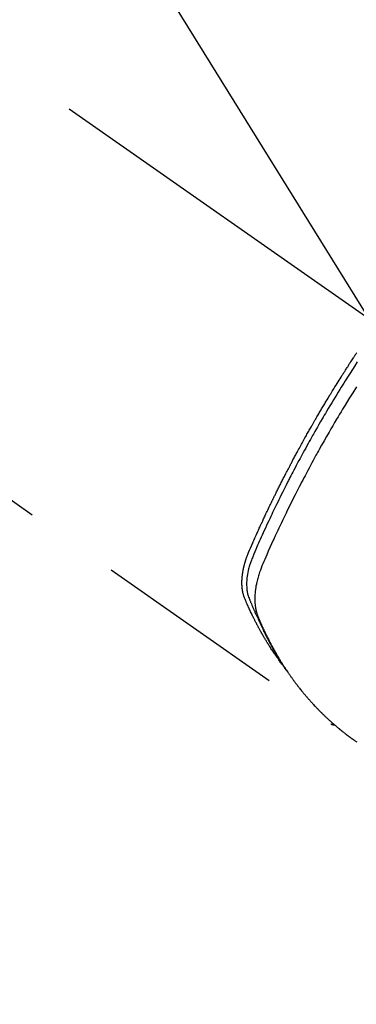
# Model space of a CAD drawing. Extents: x 0 to 26473, y -25 to 8845.
# Drawn here: x 17125 to 17147, y 7110 to 7174 of the extents above; entities that cross this region are included whole.
import ezdxf

# ---------------------------------------------------------------- set-up
doc = ezdxf.new("R2010")
doc.units = 0
doc.header["$LTSCALE"] = 50
doc.header["$MEASUREMENT"] = 0
doc.linetypes.add('CENTER2', pattern=[1.125, 0.75, -0.125, 0.125, -0.125])
doc.linetypes.add('HIDDEN', pattern=[0.375, 0.25, -0.125])
doc.layers.get('0').update_dxf_attribs({"linetype": 'CONTINUOUS'})
doc.layers.add('150-機器', color=8, linetype='CONTINUOUS')
doc.layers.add('160-文字', color=254, linetype='CONTINUOUS')
doc.styles.add('KH001', font='txt')
doc.dimstyles.new('KH1xx030', dxfattribs={"dimscale": 30, "dimtxt": 2, "dimasz": 0.6, "dimexe": 0.3, "dimexo": 1.2, "dimgap": 0.5, "dimtad": 3, "dimdec": 1, "dimdsep": 46, "dimlunit": 6, "dimtxsty": 'KH001', "dimblk": 'DOT', "dimcen": 1, "dimdle": 1, "dimclrd": 256, "dimclre": 256, "dimclrt": 256, "dimadec": 0, "dimazin": 0, "dimtfac": 1, "dimtdec": 1, "dimtix": 1, "dimtmove": 2, "dimatfit": 3, "dimldrblk": 'CLOSEDBLANK', "dimfxl": 1, "dimtolj": 1, "dimtzin": 0, "dimlwd": -1, "dimlwe": -1, "dimarcsym": 0})

# ---------------------------------------------------------------- blocks, each defined once
blk = doc.blocks.new('F402_H')
at = {"layer": '150-機器', "color": 13, "linetype": 'CENTER2'}
blk.add_line((0, 0), (244.018, -170.863), dxfattribs=at)
at = {"layer": '150-機器', "color": 13, "linetype": 'HIDDEN'}
blk.add_line((140.96, -126.704), (201.303, -168.957), dxfattribs=at)
for points in [[(198.111, -165.067), (198.069, -165.013), (198.028, -164.96), (197.987, -164.906), (197.947, -164.852), (197.913, -164.806), (197.88, -164.76), (197.847, -164.714), (197.815, -164.667), (197.801, -164.648), (197.788, -164.628), (197.774, -164.609), (197.761, -164.59), (197.739, -164.558), (197.717, -164.527), (197.695, -164.496), (197.674, -164.465), (197.655, -164.438), (197.636, -164.41), (197.617, -164.383), (197.599, -164.355), (197.577, -164.323), (197.556, -164.291), (197.535, -164.259), (197.514, -164.227), (197.477, -164.172), (197.44, -164.116), (197.403, -164.06), (197.367, -164.004), (197.351, -163.98), (197.336, -163.956), (197.321, -163.932), (197.305, -163.908), (197.29, -163.883), (197.275, -163.859), (197.259, -163.834), (197.244, -163.81), (197.229, -163.785), (197.213, -163.76), (197.198, -163.735), (197.183, -163.711), (197.172, -163.695), (197.162, -163.678), (197.152, -163.662), (197.142, -163.646), (197.122, -163.613), (197.102, -163.58), (197.082, -163.547), (197.063, -163.514), (197.048, -163.489), (197.032, -163.464), (197.017, -163.439), (197.002, -163.414), (196.982, -163.381), (196.963, -163.347), (196.944, -163.314), (196.924, -163.28), (196.91, -163.255), (196.895, -163.23), (196.88, -163.205), (196.866, -163.18), (196.851, -163.154), (196.837, -163.129), (196.822, -163.103), (196.808, -163.078), (196.798, -163.061), (196.788, -163.044), (196.779, -163.027), (196.769, -163.01), (196.76, -162.993), (196.75, -162.976), (196.741, -162.959), (196.731, -162.942), (196.708, -162.899), (196.684, -162.856), (196.66, -162.814), (196.637, -162.771), (196.618, -162.737), (196.599, -162.702), (196.581, -162.668), (196.562, -162.634), (196.544, -162.599), (196.525, -162.564), (196.507, -162.529), (196.488, -162.494), (196.477, -162.472), (196.466, -162.45), (196.454, -162.428), (196.443, -162.406), (196.423, -162.367), (196.403, -162.328), (196.383, -162.288), (196.363, -162.249), (196.345, -162.214), (196.327, -162.179), (196.309, -162.143), (196.291, -162.108), (196.278, -162.081), (196.265, -162.055), (196.252, -162.028), (196.239, -162.002), (196.226, -161.975), (196.213, -161.948), (196.199, -161.921), (196.186, -161.894), (196.178, -161.876), (196.169, -161.859), (196.161, -161.841), (196.152, -161.823), (196.118, -161.751), (196.084, -161.679), (196.05, -161.606), (196.016, -161.534), (196.004, -161.507), (195.992, -161.48), (195.979, -161.452), (195.967, -161.425), (195.954, -161.398), (195.942, -161.371), (195.929, -161.343), (195.917, -161.316), (195.909, -161.297), (195.901, -161.279), (195.893, -161.261), (195.885, -161.242), (195.864, -161.196), (195.844, -161.15), (195.824, -161.104), (195.804, -161.058), (195.784, -161.012), (195.764, -160.965), (195.744, -160.919), (195.725, -160.872), (195.709, -160.834), (195.693, -160.796), (195.678, -160.757), (195.664, -160.719), (195.651, -160.68), (195.638, -160.642), (195.627, -160.603), (195.616, -160.563), (195.606, -160.526), (195.597, -160.488), (195.588, -160.45), (195.58, -160.411), (195.572, -160.372), (195.564, -160.332), (195.558, -160.292), (195.552, -160.252), (195.548, -160.223), (195.544, -160.195), (195.541, -160.166), (195.538, -160.137), (195.533, -160.088), (195.529, -160.039), (195.525, -159.99), (195.522, -159.94), (195.521, -159.907), (195.52, -159.873), (195.52, -159.839), (195.519, -159.805), (195.52, -159.768), (195.52, -159.73), (195.521, -159.692), (195.522, -159.654), (195.523, -159.626), (195.524, -159.598), (195.526, -159.57), (195.527, -159.542), (195.531, -159.488), (195.536, -159.434), (195.541, -159.38), (195.547, -159.327), (195.552, -159.287), (195.557, -159.247), (195.563, -159.207), (195.569, -159.167), (195.574, -159.133), (195.579, -159.1), (195.584, -159.066), (195.59, -159.033), (195.595, -159.011), (195.599, -158.988), (195.604, -158.966), (195.608, -158.943), (195.613, -158.917), (195.619, -158.891), (195.624, -158.864), (195.63, -158.838), (195.635, -158.815), (195.64, -158.792), (195.645, -158.77), (195.651, -158.747), (195.658, -158.72), (195.664, -158.693), (195.671, -158.666), (195.678, -158.64), (195.685, -158.612), (195.693, -158.585), (195.7, -158.558), (195.707, -158.531), (195.714, -158.507), (195.721, -158.484), (195.728, -158.461), (195.734, -158.438), (195.743, -158.411), (195.751, -158.384), (195.759, -158.357), (195.768, -158.33), (195.779, -158.295), (195.79, -158.26), (195.802, -158.225), (195.814, -158.19), (195.824, -158.163), (195.833, -158.136), (195.843, -158.109), (195.853, -158.082), (195.863, -158.055), (195.873, -158.028), (195.883, -158.001), (195.893, -157.974), (195.951, -157.831), (196.011, -157.688), (196.072, -157.547), (196.135, -157.405), (196.164, -157.338), (196.194, -157.271), (196.223, -157.203), (196.253, -157.136), (196.267, -157.102), (196.282, -157.069), (196.297, -157.035), (196.312, -157.001), (196.349, -156.917), (196.386, -156.833), (196.424, -156.749), (196.462, -156.665), (196.492, -156.598), (196.522, -156.531), (196.553, -156.463), (196.583, -156.396), (196.614, -156.329), (196.645, -156.261), (196.675, -156.194), (196.706, -156.127), (196.729, -156.076), (196.752, -156.026), (196.776, -155.975), (196.799, -155.925), (196.822, -155.875), (196.845, -155.824), (196.869, -155.774), (196.892, -155.724), (196.924, -155.656), (196.955, -155.589), (196.987, -155.521), (197.018, -155.454), (197.026, -155.437), (197.033, -155.42), (197.041, -155.403), (197.049, -155.387), (197.073, -155.336), (197.097, -155.286), (197.121, -155.235), (197.145, -155.185), (197.193, -155.084), (197.241, -154.983), (197.289, -154.882), (197.338, -154.781), (197.362, -154.731), (197.386, -154.681), (197.41, -154.631), (197.435, -154.58), (197.451, -154.547), (197.467, -154.513), (197.483, -154.479), (197.5, -154.446), (197.516, -154.412), (197.533, -154.379), (197.549, -154.345), (197.566, -154.312), (197.59, -154.261), (197.615, -154.21), (197.64, -154.16), (197.665, -154.109), (197.698, -154.042), (197.731, -153.975), (197.764, -153.908), (197.798, -153.841), (197.831, -153.774), (197.864, -153.706), (197.898, -153.639), (197.931, -153.572), (197.965, -153.505), (197.999, -153.438), (198.033, -153.371), (198.067, -153.304), (198.101, -153.237), (198.135, -153.17), (198.169, -153.103), (198.203, -153.036), (198.237, -152.969), (198.272, -152.902), (198.306, -152.835), (198.34, -152.769), (198.366, -152.718), (198.393, -152.668), (198.419, -152.618), (198.445, -152.568), (198.488, -152.484), (198.532, -152.401), (198.575, -152.317), (198.619, -152.234), (198.645, -152.184), (198.671, -152.134), (198.697, -152.084), (198.724, -152.034), (198.759, -151.967), (198.794, -151.9), (198.83, -151.833), (198.866, -151.766), (198.901, -151.7), (198.937, -151.633), (198.973, -151.567), (199.008, -151.5), (199.044, -151.433), (199.08, -151.367), (199.116, -151.3), (199.152, -151.234), (199.197, -151.151), (199.243, -151.068), (199.288, -150.984), (199.334, -150.901), (199.379, -150.818), (199.425, -150.735), (199.471, -150.652), (199.517, -150.569), (199.563, -150.486), (199.609, -150.403), (199.655, -150.32), (199.701, -150.238), (199.738, -150.171), (199.776, -150.105), (199.813, -150.039), (199.85, -149.972), (199.888, -149.906), (199.926, -149.839), (199.963, -149.773), (200.001, -149.706), (200.029, -149.657), (200.058, -149.607), (200.086, -149.558), (200.114, -149.508), (200.162, -149.425), (200.209, -149.343), (200.257, -149.26), (200.305, -149.177), (200.343, -149.112), (200.382, -149.046), (200.42, -148.98), (200.459, -148.914), (200.497, -148.848), (200.536, -148.782), (200.574, -148.716), (200.613, -148.651), (200.651, -148.585), (200.69, -148.519), (200.729, -148.453), (200.768, -148.388), (200.807, -148.322), (200.846, -148.257), (200.885, -148.191), (200.924, -148.126), (200.983, -148.027), (201.042, -147.929), (201.101, -147.831), (201.161, -147.733), (201.19, -147.684), (201.22, -147.635), (201.25, -147.586), (201.279, -147.537), (201.329, -147.455), (201.379, -147.374), (201.429, -147.292), (201.48, -147.211), (201.55, -147.097), (201.62, -146.983), (201.691, -146.869), (201.762, -146.756), (201.823, -146.658), (201.884, -146.561), (201.945, -146.463), (202.007, -146.366), (202.037, -146.317), (202.068, -146.268), (202.099, -146.22), (202.13, -146.171), (202.156, -146.13), (202.182, -146.089), (202.208, -146.048), (202.235, -146.007), (202.271, -145.951), (202.307, -145.895), (202.343, -145.839), (202.379, -145.783), (202.4, -145.75), (202.42, -145.718), (202.441, -145.685), (202.462, -145.653), (202.483, -145.62), (202.504, -145.588), (202.525, -145.555), (202.546, -145.523), (202.556, -145.507), (202.567, -145.491), (202.577, -145.475), (202.588, -145.459), (202.63, -145.395), (202.672, -145.331), (202.714, -145.266), (202.756, -145.202), (202.777, -145.17), (202.798, -145.138), (202.819, -145.105), (202.84, -145.073), (202.872, -145.025), (202.903, -144.977), (202.935, -144.929), (202.966, -144.88)], [(203.003, -145.478), (202.844, -145.723), (202.686, -145.968), (202.529, -146.213), (202.451, -146.335), (202.374, -146.457), (202.296, -146.58), (202.219, -146.702), (202.131, -146.842), (202.044, -146.982), (201.957, -147.122), (201.87, -147.262), (201.767, -147.428), (201.665, -147.595), (201.563, -147.761), (201.462, -147.928), (201.346, -148.12), (201.23, -148.313), (201.114, -148.506), (201, -148.7), (200.931, -148.816), (200.863, -148.932), (200.795, -149.048), (200.727, -149.164), (200.622, -149.345), (200.517, -149.526), (200.413, -149.707), (200.309, -149.889), (200.257, -149.98), (200.206, -150.071), (200.154, -150.162), (200.103, -150.254), (200.029, -150.384), (199.956, -150.514), (199.884, -150.644), (199.811, -150.774), (199.732, -150.917), (199.653, -151.061), (199.575, -151.205), (199.497, -151.349), (199.426, -151.479), (199.355, -151.61), (199.285, -151.741), (199.214, -151.872), (199.13, -152.029), (199.047, -152.186), (198.964, -152.343), (198.881, -152.501), (198.82, -152.619), (198.758, -152.737), (198.697, -152.856), (198.636, -152.974), (198.602, -153.04), (198.569, -153.106), (198.535, -153.172), (198.501, -153.238), (198.388, -153.461), (198.275, -153.685), (198.163, -153.91), (198.051, -154.134), (197.98, -154.279), (197.909, -154.425), (197.838, -154.57), (197.767, -154.716), (197.703, -154.848), (197.639, -154.98), (197.576, -155.112), (197.512, -155.245), (197.449, -155.377), (197.386, -155.51), (197.323, -155.642), (197.261, -155.775), (197.186, -155.933), (197.112, -156.092), (197.038, -156.251), (196.964, -156.411), (196.897, -156.556), (196.83, -156.703), (196.764, -156.849), (196.697, -156.995), (196.643, -157.114), (196.589, -157.233), (196.535, -157.353), (196.483, -157.473), (196.417, -157.632), (196.352, -157.793), (196.288, -157.953), (196.224, -158.113), (196.195, -158.183), (196.166, -158.253), (196.138, -158.323), (196.11, -158.393), (196.09, -158.449), (196.07, -158.506), (196.051, -158.562), (196.032, -158.619), (196.011, -158.686), (195.992, -158.753), (195.973, -158.82), (195.955, -158.888), (195.926, -159.009), (195.9, -159.131), (195.878, -159.253), (195.859, -159.376), (195.847, -159.472), (195.837, -159.568), (195.83, -159.665), (195.825, -159.762), (195.823, -159.835), (195.823, -159.908), (195.824, -159.982), (195.827, -160.055), (195.832, -160.126), (195.838, -160.196), (195.846, -160.267), (195.856, -160.337), (195.866, -160.398), (195.877, -160.459), (195.89, -160.519), (195.906, -160.579), (195.929, -160.654), (195.955, -160.728), (195.983, -160.801), (196.012, -160.874), (196.026, -160.908), (196.04, -160.942), (196.053, -160.976), (196.067, -161.009), (196.083, -161.049), (196.099, -161.088), (196.114, -161.127), (196.13, -161.166), (196.164, -161.247), (196.199, -161.328), (196.233, -161.409), (196.268, -161.49), (196.283, -161.524), (196.297, -161.557), (196.312, -161.59), (196.326, -161.623), (196.346, -161.669), (196.366, -161.714), (196.387, -161.759), (196.408, -161.804), (196.436, -161.861), (196.465, -161.917), (196.494, -161.974), (196.521, -162.031), (196.541, -162.076), (196.561, -162.12), (196.58, -162.165), (196.599, -162.21), (196.612, -162.241), (196.626, -162.272), (196.64, -162.302), (196.653, -162.333), (196.695, -162.425), (196.737, -162.517), (196.779, -162.609), (196.821, -162.7), (196.844, -162.748), (196.866, -162.796), (196.889, -162.844), (196.911, -162.891), (196.928, -162.926), (196.945, -162.96), (196.962, -162.994), (196.979, -163.029), (196.995, -163.063), (197.012, -163.097), (197.029, -163.131), (197.046, -163.165), (197.07, -163.212), (197.093, -163.258), (197.117, -163.305), (197.141, -163.352), (197.167, -163.402), (197.193, -163.453), (197.22, -163.504), (197.246, -163.554), (197.264, -163.588), (197.281, -163.621), (197.299, -163.654), (197.317, -163.688), (197.335, -163.721), (197.352, -163.755), (197.37, -163.788), (197.388, -163.821), (197.406, -163.855), (197.424, -163.888), (197.442, -163.92), (197.46, -163.953), (197.496, -164.019), (197.532, -164.085), (197.568, -164.151), (197.605, -164.217), (197.619, -164.242), (197.633, -164.266), (197.646, -164.291), (197.66, -164.315), (197.683, -164.356), (197.706, -164.397), (197.73, -164.438), (197.753, -164.479), (197.779, -164.524), (197.805, -164.568), (197.831, -164.612), (197.857, -164.657), (197.888, -164.709), (197.919, -164.761), (197.951, -164.812), (197.983, -164.864), (197.997, -164.887), (198.012, -164.911), (198.027, -164.934), (198.041, -164.957), (198.071, -165.004), (198.101, -165.051), (198.131, -165.097), (198.162, -165.144), (198.184, -165.178), (198.207, -165.213), (198.23, -165.247), (198.254, -165.281), (198.27, -165.304), (198.285, -165.327), (198.301, -165.349), (198.317, -165.372), (198.351, -165.42), (198.386, -165.468), (198.421, -165.515), (198.456, -165.563)], [(202.953, -147.08), (202.705, -147.476), (202.458, -147.873), (202.213, -148.271), (202.171, -148.34), (202.129, -148.409), (202.087, -148.478), (202.045, -148.548), (201.947, -148.709), (201.85, -148.872), (201.753, -149.034), (201.656, -149.196), (201.533, -149.405), (201.41, -149.614), (201.288, -149.824), (201.166, -150.034), (201.005, -150.314), (200.845, -150.594), (200.687, -150.876), (200.529, -151.157), (200.477, -151.251), (200.425, -151.345), (200.373, -151.439), (200.321, -151.533), (200.231, -151.697), (200.141, -151.862), (200.051, -152.027), (199.962, -152.192), (199.873, -152.357), (199.785, -152.522), (199.697, -152.687), (199.61, -152.853), (199.535, -152.994), (199.461, -153.136), (199.387, -153.278), (199.313, -153.421), (199.228, -153.586), (199.143, -153.752), (199.058, -153.918), (198.974, -154.085), (198.83, -154.369), (198.688, -154.654), (198.547, -154.94), (198.407, -155.226), (198.384, -155.273), (198.361, -155.321), (198.338, -155.369), (198.315, -155.416), (198.235, -155.583), (198.155, -155.75), (198.076, -155.917), (197.996, -156.084), (197.918, -156.251), (197.84, -156.418), (197.762, -156.585), (197.684, -156.752), (197.651, -156.824), (197.618, -156.896), (197.585, -156.968), (197.552, -157.039), (197.444, -157.278), (197.337, -157.517), (197.23, -157.756), (197.124, -157.996), (197.061, -158.139), (196.998, -158.282), (196.936, -158.426), (196.875, -158.57), (196.819, -158.705), (196.766, -158.841), (196.714, -158.978), (196.665, -159.115), (196.638, -159.195), (196.613, -159.275), (196.588, -159.355), (196.565, -159.436), (196.543, -159.514), (196.523, -159.593), (196.503, -159.673), (196.485, -159.752), (196.477, -159.786), (196.469, -159.82), (196.462, -159.855), (196.454, -159.889), (196.442, -159.952), (196.431, -160.014), (196.42, -160.077), (196.41, -160.14), (196.404, -160.183), (196.398, -160.225), (196.392, -160.268), (196.387, -160.311), (196.378, -160.394), (196.37, -160.477), (196.363, -160.56), (196.358, -160.644), (196.356, -160.711), (196.354, -160.778), (196.353, -160.845), (196.354, -160.912), (196.356, -160.968), (196.358, -161.024), (196.361, -161.08), (196.365, -161.135), (196.369, -161.181), (196.373, -161.227), (196.378, -161.272), (196.384, -161.318), (196.389, -161.354), (196.395, -161.391), (196.401, -161.427), (196.407, -161.463), (196.413, -161.498), (196.42, -161.533), (196.428, -161.568), (196.436, -161.603), (196.448, -161.655), (196.462, -161.707), (196.477, -161.759), (196.492, -161.81), (196.505, -161.849), (196.519, -161.888), (196.533, -161.926), (196.548, -161.964), (196.56, -161.995), (196.572, -162.025), (196.585, -162.055), (196.597, -162.085), (196.612, -162.119), (196.626, -162.152), (196.64, -162.185), (196.655, -162.218), (196.672, -162.258), (196.689, -162.297), (196.706, -162.337), (196.723, -162.376), (196.738, -162.409), (196.752, -162.442), (196.767, -162.474), (196.782, -162.507), (196.797, -162.54), (196.811, -162.572), (196.826, -162.605), (196.841, -162.637), (196.856, -162.67), (196.871, -162.702), (196.885, -162.735), (196.9, -162.767), (196.915, -162.8), (196.93, -162.832), (196.945, -162.864), (196.96, -162.896), (196.98, -162.937), (196.999, -162.978), (197.019, -163.019), (197.039, -163.06), (197.056, -163.095), (197.074, -163.131), (197.091, -163.167), (197.109, -163.202), (197.124, -163.234), (197.14, -163.266), (197.156, -163.298), (197.171, -163.33), (197.2, -163.386), (197.228, -163.443), (197.257, -163.499), (197.286, -163.556), (197.296, -163.574), (197.306, -163.593), (197.316, -163.612), (197.325, -163.631), (197.345, -163.668), (197.365, -163.705), (197.384, -163.742), (197.404, -163.779), (197.42, -163.81), (197.436, -163.841), (197.453, -163.872), (197.469, -163.903), (197.483, -163.927), (197.496, -163.952), (197.51, -163.976), (197.523, -164), (197.54, -164.031), (197.557, -164.062), (197.574, -164.092), (197.591, -164.123), (197.604, -164.147), (197.617, -164.171), (197.631, -164.196), (197.644, -164.22), (197.658, -164.244), (197.672, -164.268), (197.686, -164.292), (197.7, -164.316), (197.71, -164.334), (197.72, -164.353), (197.73, -164.371), (197.741, -164.389), (197.761, -164.425), (197.782, -164.461), (197.803, -164.497), (197.825, -164.533), (197.839, -164.557), (197.853, -164.58), (197.867, -164.604), (197.881, -164.627), (197.899, -164.657), (197.917, -164.687), (197.934, -164.716), (197.952, -164.746), (197.966, -164.77), (197.98, -164.793), (197.995, -164.816), (198.009, -164.84), (198.031, -164.875), (198.052, -164.91), (198.074, -164.945), (198.096, -164.98), (198.11, -165.004), (198.125, -165.027), (198.139, -165.05), (198.154, -165.073), (198.176, -165.108), (198.198, -165.143), (198.22, -165.177), (198.243, -165.211), (198.261, -165.24), (198.28, -165.268), (198.298, -165.297), (198.317, -165.325), (198.332, -165.348), (198.347, -165.371), (198.362, -165.394), (198.377, -165.417), (198.399, -165.451), (198.422, -165.485), (198.445, -165.519), (198.468, -165.553), (198.487, -165.581), (198.506, -165.609), (198.525, -165.638), (198.544, -165.666), (198.571, -165.705), (198.598, -165.744), (198.625, -165.782), (198.653, -165.821), (198.676, -165.854), (198.699, -165.888), (198.723, -165.921), (198.746, -165.954), (198.77, -165.987), (198.793, -166.02), (198.816, -166.053), (198.84, -166.085), (198.856, -166.107), (198.873, -166.129), (198.889, -166.15), (198.905, -166.172), (198.929, -166.204), (198.953, -166.237), (198.977, -166.269), (199.001, -166.301), (199.025, -166.334), (199.049, -166.366), (199.074, -166.398), (199.098, -166.43), (199.114, -166.451), (199.131, -166.473), (199.147, -166.494), (199.164, -166.515), (199.189, -166.547), (199.213, -166.579), (199.238, -166.61), (199.263, -166.642), (199.304, -166.694), (199.346, -166.747), (199.387, -166.799), (199.429, -166.851), (199.463, -166.892), (199.497, -166.933), (199.531, -166.974), (199.565, -167.015), (199.59, -167.046), (199.616, -167.076), (199.642, -167.107), (199.667, -167.137), (199.693, -167.167), (199.719, -167.198), (199.745, -167.228), (199.771, -167.258), (199.806, -167.298), (199.841, -167.338), (199.876, -167.378), (199.912, -167.417), (199.938, -167.447), (199.964, -167.477), (199.991, -167.507), (200.017, -167.536), (200.044, -167.566), (200.07, -167.595), (200.097, -167.624), (200.124, -167.654), (200.169, -167.702), (200.214, -167.75), (200.259, -167.798), (200.304, -167.846), (200.341, -167.884), (200.377, -167.922), (200.414, -167.96), (200.45, -167.998), (200.468, -168.017), (200.487, -168.036), (200.505, -168.055), (200.524, -168.074), (200.56, -168.111), (200.597, -168.148), (200.634, -168.185), (200.672, -168.222), (200.69, -168.241), (200.709, -168.259), (200.728, -168.277), (200.747, -168.296), (200.775, -168.323), (200.803, -168.351), (200.832, -168.378), (200.86, -168.405), (200.879, -168.423), (200.897, -168.441), (200.916, -168.459), (200.935, -168.477), (200.963, -168.504), (200.992, -168.532), (201.02, -168.559), (201.049, -168.585), (201.088, -168.621), (201.126, -168.656), (201.165, -168.691), (201.204, -168.726), (201.233, -168.753), (201.262, -168.779), (201.291, -168.805), (201.32, -168.831), (201.34, -168.849), (201.359, -168.866), (201.379, -168.883), (201.398, -168.9), (201.418, -168.918), (201.437, -168.935), (201.457, -168.953), (201.476, -168.97), (201.488, -168.98), (201.5, -168.99), (201.512, -169), (201.524, -169.01), (201.552, -169.034), (201.58, -169.058), (201.608, -169.082), (201.636, -169.106), (201.666, -169.131), (201.695, -169.156), (201.725, -169.181), (201.755, -169.206), (201.775, -169.223), (201.795, -169.239), (201.816, -169.256), (201.836, -169.272), (201.856, -169.289), (201.876, -169.305), (201.896, -169.322), (201.916, -169.338), (201.936, -169.355), (201.957, -169.371), (201.977, -169.388), (201.998, -169.404), (202.008, -169.412), (202.018, -169.42), (202.028, -169.428), (202.039, -169.436), (202.069, -169.46), (202.1, -169.484), (202.131, -169.508), (202.161, -169.532), (202.182, -169.548), (202.202, -169.564), (202.223, -169.58), (202.244, -169.596), (202.264, -169.612), (202.285, -169.628), (202.305, -169.643), (202.326, -169.659), (202.377, -169.699), (202.429, -169.738), (202.482, -169.777), (202.534, -169.815), (202.587, -169.853), (202.64, -169.891), (202.693, -169.929), (202.746, -169.967), (202.782, -169.992), (202.817, -170.018), (202.853, -170.043), (202.889, -170.068), (202.962, -170.12)], [(201.291, -168.949), (201.293, -168.951), (201.295, -168.952), (201.297, -168.953), (201.298, -168.955), (201.301, -168.955), (201.303, -168.957), (201.305, -168.958), (201.306, -168.959), (201.308, -168.96), (201.31, -168.962), (201.312, -168.963), (201.314, -168.963), (201.316, -168.964), (201.318, -168.966), (201.32, -168.967), (201.322, -168.968), (201.324, -168.969), (201.326, -168.97), (201.328, -168.972), (201.33, -168.972), (201.332, -168.973), (201.334, -168.975), (201.336, -168.975), (201.338, -168.976), (201.34, -168.977), (201.343, -168.978), (201.344, -168.979), (201.346, -168.98), (201.348, -168.981), (201.35, -168.982), (201.353, -168.983), (201.354, -168.984), (201.357, -168.984), (201.358, -168.986), (201.361, -168.987), (201.363, -168.988), (201.365, -168.988), (201.367, -168.988), (201.369, -168.989), (201.372, -168.99), (201.374, -168.991), (201.376, -168.992), (201.378, -168.992), (201.38, -168.993), (201.383, -168.994), (201.385, -168.995), (201.387, -168.996), (201.389, -168.996), (201.391, -168.996), (201.393, -168.997), (201.396, -168.998), (201.398, -168.999), (201.4, -168.999), (201.402, -168.999), (201.404, -169), (201.406, -169.001), (201.409, -169.002), (201.411, -169.002), (201.413, -169.002), (201.416, -169.003), (201.418, -169.003), (201.42, -169.003), (201.422, -169.004), (201.425, -169.005), (201.428, -169.005), (201.43, -169.005), (201.432, -169.006), (201.434, -169.006), (201.436, -169.006), (201.439, -169.007), (201.441, -169.007), (201.443, -169.007), (201.445, -169.008), (201.448, -169.008), (201.45, -169.009), (201.453, -169.009), (201.455, -169.009), (201.457, -169.01), (201.46, -169.009), (201.462, -169.01), (201.464, -169.01), (201.466, -169.01), (201.469, -169.011), (201.471, -169.01), (201.474, -169.01), (201.476, -169.011), (201.478, -169.011), (201.481, -169.011), (201.483, -169.011), (201.485, -169.011), (201.488, -169.011), (201.49, -169.011), (201.492, -169.011), (201.495, -169.011), (201.497, -169.011), (201.5, -169.012), (201.502, -169.011), (201.505, -169.011), (201.507, -169.011), (201.51, -169.011), (201.512, -169.012), (201.514, -169.01), (201.516, -169.011), (201.519, -169.01), (201.521, -169.011), (201.524, -169.01), (201.526, -169.01), (201.529, -169.01), (201.531, -169.01), (201.534, -169.01), (201.536, -169.009), (201.538, -169.009), (201.541, -169.009), (201.543, -169.009), (201.546, -169.008), (201.548, -169.008), (201.55, -169.008), (201.553, -169.007), (201.555, -169.007), (201.558, -169.007), (201.56, -169.007), (201.562, -169.005), (201.564, -169.006), (201.567, -169.005), (201.57, -169.005), (201.572, -169.004), (201.574, -169.004)]]:
    blk.add_lwpolyline(points, dxfattribs=at)
blk = doc.blocks.new('_ClosedBlank')
at = {"color": 0, "linetype": 'ByBlock', "lineweight": -2}
for p, q in [((-1, 0.1667), (0, 0)), ((-1, 0.1667), (-1, -0.1667)), ((0, 0), (-1, -0.1667))]:
    blk.add_line(p, q, dxfattribs=at)
blk = doc.blocks.new('_Dot')
at = {"color": 0, "linetype": 'ByBlock', "lineweight": -2}
blk.add_line((-0.5, 0), (-1, 0), dxfattribs=at)
at = {"color": 0, "linetype": 'ByBlock', "const_width": 0.5}
blk.add_lwpolyline([(-0.25, 0, 1), (0.25, 0, 1)], format="xyb", close=True, dxfattribs=at)

msp = doc.modelspace()

# ---------------------------------------------------------------- block references
at = {"layer": '150-機器'}
msp.add_blockref('F402_H', (16943.927, 7297.628), dxfattribs=at)

# ---------------------------------------------------------------- leaders
at = {"layer": '160-文字', "annotation_type": 0, "has_hookline": 1, "hookline_direction": 0, "text_width": 1398.579}
msp.add_leader([(16819.271, 7305.094), (17730.881, 6213.048), (17748.881, 6213.048)], dimstyle='KH1xx030', override={"dimgap": 0.5, "dimtad": 1}, dxfattribs=at)
at = {"layer": '160-文字'}
msp.add_leader([(17059.271, 7297.713), (17730.881, 6213.048)], dimstyle='KH1xx030', override={"dimgap": 0.5, "dimtad": 1}, dxfattribs=at)

doc.saveas('drawing.dxf')
